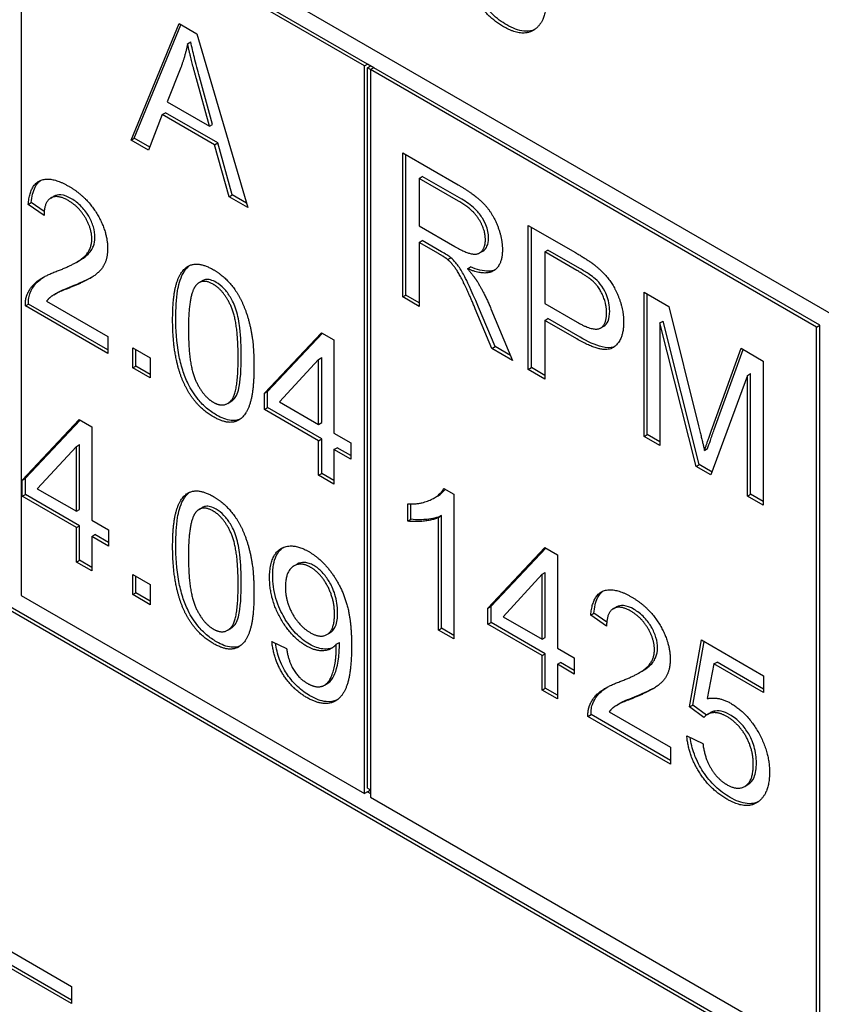
# Model space of a CAD drawing. Units: millimetres. Extents: x 194 to 2612, y 24 to 3405.
# Drawn here: x 943 to 952, y 2599 to 2610 of the extents above; entities that cross this region are included whole.
import ezdxf

# ---------------------------------------------------------------- set-up
doc = ezdxf.new("R2010")
doc.units = ezdxf.units.MM
doc.header["$LTSCALE"] = 12.5
doc.layers.add('Visible Edges(Hillmar_metric)', color=7, linetype='Continuous', lineweight=25)

msp = doc.modelspace()

# ---------------------------------------------------------------- linework, layer by layer
at = {"layer": 'Visible Edges(Hillmar_metric)'}
for p, q in [((941.47, 2612.664), (952.784, 2606.132)), ((954.764, 2596.252), (927.894, 2611.766)), ((954.799, 2596.273), (927.929, 2611.786)), ((947.127, 2609.153), (943.238, 2611.398)), ((943.238, 2611.398), (943.238, 2603.152)), ((947.162, 2609.173), (943.273, 2611.419)), ((944.483, 2608.311), (945.027, 2609.631)), ((944.519, 2608.332), (945.048, 2609.618)), ((945.027, 2609.631), (945.229, 2609.514)), ((945.229, 2609.514), (945.807, 2607.547)), ((945.124, 2609.403), (945.159, 2609.423)), ((947.127, 2609.153), (947.162, 2609.173)), ((947.127, 2600.906), (947.127, 2609.153)), ((947.233, 2609.132), (947.162, 2609.173)), ((947.162, 2609.132), (947.198, 2609.153)), ((945.047, 2609.135), (944.891, 2608.746)), ((945.407, 2608.489), (945.258, 2609.028)), ((947.162, 2600.967), (947.162, 2609.132)), ((947.198, 2609.112), (947.162, 2609.132)), ((947.233, 2609.132), (947.198, 2609.112)), ((952.254, 2606.193), (947.198, 2609.112)), ((947.198, 2609.112), (947.198, 2600.865)), ((952.289, 2606.213), (947.233, 2609.132)), ((945.371, 2608.468), (945.223, 2609.007)), ((944.891, 2608.746), (945.371, 2608.468)), ((944.837, 2608.601), (944.682, 2608.197)), ((944.837, 2608.601), (944.872, 2608.622)), ((945.43, 2608.259), (944.837, 2608.601)), ((945.465, 2608.28), (944.872, 2608.622)), ((945.371, 2608.468), (945.407, 2608.489)), ((944.483, 2608.311), (944.519, 2608.332)), ((944.682, 2608.197), (944.483, 2608.311)), ((944.694, 2608.23), (944.519, 2608.332)), ((945.43, 2608.259), (945.465, 2608.28)), ((945.593, 2607.67), (945.43, 2608.259)), ((945.629, 2607.691), (945.465, 2608.28)), ((947.562, 2606.534), (947.562, 2608.167)), ((947.562, 2608.167), (948.189, 2607.805)), ((947.597, 2606.555), (947.597, 2608.147)), ((947.749, 2607.878), (947.784, 2607.899)), ((948.196, 2607.62), (947.749, 2607.878)), ((947.749, 2607.878), (947.749, 2607.338)), ((948.232, 2607.641), (947.784, 2607.899)), ((945.593, 2607.67), (945.629, 2607.691)), ((945.792, 2607.596), (945.629, 2607.691)), ((943.317, 2607.582), (943.352, 2607.603)), ((943.496, 2607.458), (943.317, 2607.582)), ((943.498, 2607.502), (943.352, 2607.603)), ((943.573, 2607.655), (943.608, 2607.675)), ((945.807, 2607.547), (945.593, 2607.67)), ((947.749, 2607.338), (948.151, 2607.106)), ((948.985, 2605.712), (948.985, 2607.345)), ((948.985, 2607.345), (949.519, 2607.037)), ((949.021, 2605.733), (949.021, 2607.325)), ((947.749, 2607.152), (947.784, 2607.172)), ((947.966, 2607.026), (947.749, 2607.152)), ((947.749, 2607.152), (947.749, 2606.426)), ((948.001, 2607.047), (947.784, 2607.172)), ((948.434, 2607.032), (948.47, 2607.053)), ((949.173, 2607.044), (949.208, 2607.064)), ((949.535, 2606.835), (949.173, 2607.044)), ((949.173, 2607.044), (949.173, 2606.46)), ((949.571, 2606.855), (949.208, 2607.064)), ((943.863, 2606.926), (943.898, 2606.947)), ((948.07, 2606.959), (948.106, 2606.979)), ((948.295, 2606.854), (948.33, 2606.874)), ((945.253, 2606.696), (945.289, 2606.716)), ((943.609, 2606.559), (943.644, 2606.58)), ((950.298, 2604.954), (950.298, 2606.587)), ((950.298, 2606.587), (950.58, 2606.425)), ((943.526, 2606.487), (944.219, 2606.087)), ((947.562, 2606.534), (947.597, 2606.555)), ((947.749, 2606.426), (947.562, 2606.534)), ((947.749, 2606.467), (947.597, 2606.555)), ((949.173, 2606.46), (949.538, 2606.249)), ((950.334, 2604.975), (950.334, 2606.567)), ((943.285, 2606.434), (943.32, 2606.454)), ((944.219, 2605.894), (943.285, 2606.434)), ((944.219, 2605.935), (943.32, 2606.454)), ((948.573, 2605.95), (948.385, 2606.399)), ((948.608, 2605.971), (948.42, 2606.419)), ((948.562, 2606.401), (948.807, 2605.815)), ((950.58, 2606.425), (950.915, 2605.075)), ((949.173, 2606.267), (949.208, 2606.288)), ((949.536, 2606.058), (949.173, 2606.267)), ((949.173, 2606.267), (949.173, 2605.604)), ((949.572, 2606.078), (949.208, 2606.288)), ((950.478, 2606.24), (950.514, 2606.261)), ((950.888, 2604.614), (950.478, 2606.24)), ((950.478, 2606.24), (950.478, 2604.85)), ((950.923, 2604.634), (950.514, 2606.261)), ((945.996, 2605.444), (946.64, 2606.129)), ((946.64, 2606.129), (946.782, 2606.047)), ((949.806, 2606.183), (949.842, 2606.203)), ((952.254, 2606.193), (952.289, 2606.213)), ((952.254, 2597.946), (952.254, 2606.193)), ((952.289, 2597.967), (952.289, 2606.213)), ((944.219, 2606.087), (944.219, 2605.894)), ((946.031, 2605.464), (946.651, 2606.123)), ((946.782, 2606.047), (946.782, 2604.989)), ((944.503, 2605.73), (944.503, 2605.958)), ((944.503, 2605.958), (944.7, 2605.844)), ((944.538, 2605.751), (944.538, 2605.938)), ((948.573, 2605.95), (948.608, 2605.971)), ((948.807, 2605.815), (948.573, 2605.95)), ((948.784, 2605.869), (948.608, 2605.971)), ((951.058, 2605.012), (951.398, 2605.952)), ((951.094, 2605.032), (951.421, 2605.939)), ((951.398, 2605.952), (951.649, 2605.807)), ((944.7, 2605.844), (944.7, 2605.617)), ((946.609, 2605.826), (946.166, 2605.345)), ((946.609, 2605.826), (946.644, 2605.847)), ((946.609, 2605.089), (946.609, 2605.826)), ((946.644, 2605.11), (946.644, 2605.847)), ((951.649, 2605.807), (951.649, 2604.174)), ((944.503, 2605.73), (944.538, 2605.751)), ((944.7, 2605.617), (944.503, 2605.73)), ((944.7, 2605.657), (944.538, 2605.751)), ((948.985, 2605.712), (949.021, 2605.733)), ((949.173, 2605.604), (948.985, 2605.712)), ((949.173, 2605.645), (949.021, 2605.733)), ((951.469, 2605.645), (951.056, 2604.517)), ((951.469, 2605.645), (951.504, 2605.665)), ((951.469, 2604.278), (951.469, 2605.645)), ((951.504, 2604.299), (951.504, 2605.665)), ((945.996, 2605.444), (946.031, 2605.464)), ((946.031, 2605.28), (946.031, 2605.464)), ((945.578, 2605.327), (945.613, 2605.348)), ((945.996, 2605.259), (945.996, 2605.444)), ((946.166, 2605.345), (946.609, 2605.089)), ((945.996, 2605.259), (946.031, 2605.28)), ((946.609, 2604.905), (945.996, 2605.259)), ((946.644, 2604.926), (946.031, 2605.28)), ((943.25, 2604.459), (943.895, 2605.145)), ((943.285, 2604.479), (943.905, 2605.139)), ((943.895, 2605.145), (944.037, 2605.062)), ((944.037, 2605.062), (944.037, 2604.004)), ((946.609, 2605.089), (946.644, 2605.11)), ((946.609, 2604.905), (946.644, 2604.926)), ((946.609, 2604.514), (946.609, 2604.905)), ((946.644, 2604.535), (946.644, 2604.926)), ((946.782, 2604.989), (946.973, 2604.879)), ((950.298, 2604.954), (950.334, 2604.975)), ((950.478, 2604.85), (950.298, 2604.954)), ((950.478, 2604.891), (950.334, 2604.975)), ((943.863, 2604.841), (943.42, 2604.36)), ((943.863, 2604.841), (943.899, 2604.862)), ((943.863, 2604.105), (943.863, 2604.841)), ((943.899, 2604.125), (943.899, 2604.862)), ((946.782, 2604.805), (946.818, 2604.825)), ((946.973, 2604.695), (946.782, 2604.805)), ((946.782, 2604.805), (946.782, 2604.414)), ((946.973, 2604.736), (946.818, 2604.825)), ((946.973, 2604.879), (946.973, 2604.695)), ((950.983, 2604.794), (951.018, 2604.815)), ((950.888, 2604.614), (950.923, 2604.634)), ((951.056, 2604.517), (950.888, 2604.614)), ((951.068, 2604.55), (950.923, 2604.634)), ((943.25, 2604.459), (943.285, 2604.479)), ((943.25, 2604.275), (943.25, 2604.459)), ((943.285, 2604.295), (943.285, 2604.479)), ((946.609, 2604.514), (946.644, 2604.535)), ((946.782, 2604.414), (946.609, 2604.514)), ((946.782, 2604.455), (946.644, 2604.535)), ((943.42, 2604.36), (943.863, 2604.105)), ((948.028, 2604.362), (948.14, 2604.298)), ((943.25, 2604.275), (943.285, 2604.295)), ((943.863, 2603.92), (943.25, 2604.275)), ((943.899, 2603.941), (943.285, 2604.295)), ((947.914, 2604.253), (947.95, 2604.274)), ((948.14, 2604.298), (948.14, 2602.658)), ((951.469, 2604.278), (951.504, 2604.299)), ((951.649, 2604.174), (951.469, 2604.278)), ((951.649, 2604.215), (951.504, 2604.299)), ((943.863, 2604.105), (943.899, 2604.125)), ((945.253, 2604.126), (945.289, 2604.147)), ((947.62, 2603.994), (947.62, 2604.189)), ((947.655, 2604.015), (947.655, 2604.188)), ((947.62, 2603.994), (947.655, 2604.015)), ((947.967, 2604.036), (948.002, 2604.056)), ((947.967, 2602.758), (947.967, 2604.036)), ((948.002, 2602.779), (948.002, 2604.056)), ((943.863, 2603.92), (943.899, 2603.941)), ((943.863, 2603.53), (943.863, 2603.92)), ((943.899, 2603.55), (943.899, 2603.941)), ((944.037, 2604.004), (944.228, 2603.894)), ((944.228, 2603.894), (944.228, 2603.71)), ((944.037, 2603.82), (944.072, 2603.841)), ((944.228, 2603.71), (944.037, 2603.82)), ((944.037, 2603.82), (944.037, 2603.429)), ((944.228, 2603.751), (944.072, 2603.841)), ((948.528, 2603.009), (949.173, 2603.695)), ((948.564, 2603.03), (949.183, 2603.689)), ((949.173, 2603.695), (949.315, 2603.613)), ((949.315, 2603.613), (949.315, 2602.555)), ((943.863, 2603.53), (943.899, 2603.55)), ((944.037, 2603.429), (943.863, 2603.53)), ((944.037, 2603.47), (943.899, 2603.55)), ((946.329, 2603.486), (946.365, 2603.506)), ((944.503, 2603.161), (944.503, 2603.388)), ((944.503, 2603.388), (944.7, 2603.274)), ((944.538, 2603.181), (944.538, 2603.368)), ((949.142, 2603.392), (948.699, 2602.911)), ((949.142, 2603.392), (949.177, 2603.412)), ((949.142, 2602.655), (949.142, 2603.392)), ((949.177, 2602.676), (949.177, 2603.412)), ((944.7, 2603.274), (944.7, 2603.047)), ((943.238, 2603.152), (947.127, 2600.906)), ((944.503, 2603.161), (944.538, 2603.181)), ((944.7, 2603.047), (944.503, 2603.161)), ((944.7, 2603.088), (944.538, 2603.181)), ((948.528, 2603.009), (948.564, 2603.03)), ((948.528, 2602.825), (948.528, 2603.009)), ((948.564, 2602.845), (948.564, 2603.03)), ((949.949, 2603.001), (949.985, 2603.022)), ((948.699, 2602.911), (949.142, 2602.655)), ((949.694, 2602.929), (949.729, 2602.949)), ((949.873, 2602.805), (949.694, 2602.929)), ((949.875, 2602.848), (949.729, 2602.949)), ((945.578, 2602.757), (945.613, 2602.778)), ((947.967, 2602.758), (948.002, 2602.779)), ((948.14, 2602.699), (948.002, 2602.779)), ((948.528, 2602.825), (948.564, 2602.845)), ((949.142, 2602.471), (948.528, 2602.825)), ((949.177, 2602.491), (948.564, 2602.845)), ((946.703, 2602.708), (946.738, 2602.729)), ((948.14, 2602.658), (947.967, 2602.758)), ((949.142, 2602.655), (949.177, 2602.676)), ((946.079, 2602.629), (946.246, 2602.55)), ((946.808, 2602.599), (946.844, 2602.619)), ((949.315, 2602.555), (949.506, 2602.445)), ((950.814, 2601.888), (950.95, 2602.648)), ((950.849, 2601.908), (950.979, 2602.631)), ((950.95, 2602.648), (951.653, 2602.242)), ((949.142, 2602.471), (949.177, 2602.491)), ((949.142, 2602.08), (949.142, 2602.471)), ((949.177, 2602.101), (949.177, 2602.491)), ((949.506, 2602.445), (949.506, 2602.261)), ((949.315, 2602.371), (949.351, 2602.391)), ((949.506, 2602.261), (949.315, 2602.371)), ((949.315, 2602.371), (949.315, 2601.98)), ((949.506, 2602.301), (949.351, 2602.391)), ((951.09, 2602.376), (951.013, 2601.982)), ((951.09, 2602.376), (951.125, 2602.396)), ((951.653, 2602.05), (951.09, 2602.376)), ((951.653, 2602.091), (951.125, 2602.396)), ((950.239, 2602.273), (950.275, 2602.293)), ((951.653, 2602.242), (951.653, 2602.05)), ((946.677, 2602.135), (946.712, 2602.156)), ((949.142, 2602.08), (949.177, 2602.101)), ((949.315, 2601.98), (949.142, 2602.08)), ((949.315, 2602.021), (949.177, 2602.101)), ((949.985, 2601.906), (950.021, 2601.926)), ((950.814, 2601.888), (950.849, 2601.908)), ((950.976, 2601.769), (950.814, 2601.888)), ((951.004, 2601.795), (950.849, 2601.908)), ((949.661, 2601.78), (949.697, 2601.801)), ((950.596, 2601.241), (949.661, 2601.78)), ((950.596, 2601.281), (949.697, 2601.801)), ((949.903, 2601.834), (950.596, 2601.434)), ((951.016, 2601.803), (951.051, 2601.824)), ((950.782, 2601.561), (950.964, 2601.473)), ((950.596, 2601.434), (950.596, 2601.241)), ((951.438, 2600.987), (951.474, 2601.008)), ((947.162, 2600.927), (947.127, 2600.906)), ((947.162, 2600.967), (947.198, 2600.947)), ((947.162, 2600.927), (947.198, 2600.947)), ((947.162, 2600.927), (947.198, 2600.906)), ((947.198, 2600.865), (952.254, 2597.946)), ((942.785, 2599.311), (943.809, 2598.719)), ((943.809, 2598.527), (942.973, 2599.009)), ((943.809, 2598.567), (943.008, 2599.03)), ((943.809, 2598.719), (943.809, 2598.527))]:
    msp.add_line(p, q, dxfattribs=at)
for centre, major_axis, start_param, end_param in [((944.925, 2672.151), (39, 67.55), 0.275706, 3.141593), ((964.31, 2660.96), (-39, -67.55), 4.133222, 6.48993)]:
    msp.add_ellipse(centre, major_axis=major_axis, ratio=0.57735, start_param=start_param, end_param=end_param, dxfattribs=at)
for points, degree in [([(948.706, 2609.596), (948.513, 2609.708), (948.268, 2610.098), (948.251, 2610.314)], 2), ([(949.189, 2609.9), (949.189, 2609.677), (949.077, 2609.58)], 2), ([(949.077, 2609.58), (948.941, 2609.461), (948.706, 2609.596)], 2), ([(945.124, 2609.403), (945.095, 2609.262), (945.047, 2609.135)], 2), ([(945.223, 2609.007), (945.156, 2609.252), (945.124, 2609.403)], 2), ([(943.317, 2607.582), (943.335, 2607.802), (943.575, 2607.905), (943.776, 2607.789)], 2), ([(948.189, 2607.805), (948.377, 2607.696), (948.575, 2607.494), (948.692, 2607.203), (948.692, 2607.069)], 2), ([(943.776, 2607.789), (943.98, 2607.671), (944.217, 2607.274), (944.217, 2607.081)], 2), ([(943.772, 2607.626), (943.647, 2607.698), (943.497, 2607.61), (943.496, 2607.458)], 2), ([(944.038, 2607.19), (944.038, 2607.309), (943.89, 2607.558), (943.772, 2607.626)], 2), ([(948.499, 2607.18), (948.499, 2607.296), (948.354, 2607.529), (948.196, 2607.62)], 2), ([(943.647, 2606.828), (943.876, 2606.915), (944.038, 2607.075), (944.038, 2607.19)], 2), ([(948.151, 2607.106), (948.279, 2607.032), (948.424, 2607.01), (948.499, 2607.102), (948.499, 2607.18)], 2), ([(944.217, 2607.081), (944.217, 2606.983), (944.148, 2606.834), (943.986, 2606.718), (943.8, 2606.643)], 2), ([(948.07, 2606.959), (948.038, 2606.985), (947.966, 2607.026)], 2), ([(948.692, 2607.069), (948.692, 2606.895), (948.497, 2606.769), (948.295, 2606.854)], 2), ([(949.519, 2607.037), (949.66, 2606.956), (949.735, 2606.896)], 2), ([(944.954, 2606.275), (944.954, 2606.565), (945.058, 2606.859), (945.26, 2606.932), (945.416, 2606.843)], 2), ([(948.385, 2606.399), (948.303, 2606.593), (948.197, 2606.809), (948.113, 2606.921), (948.07, 2606.959)], 2), ([(943.305, 2606.561), (943.341, 2606.651), (943.498, 2606.773), (943.647, 2606.828)], 2), ([(945.416, 2606.843), (945.529, 2606.777), (945.701, 2606.572), (945.812, 2606.309), (945.876, 2605.986), (945.876, 2605.743)], 2), ([(948.295, 2606.854), (948.368, 2606.771), (948.407, 2606.708)], 2), ([(949.71, 2606.719), (949.662, 2606.761), (949.535, 2606.835)], 2), ([(949.735, 2606.896), (949.839, 2606.816), (949.979, 2606.623), (950.066, 2606.371), (950.066, 2606.249)], 2), ([(944.035, 2606.755), (943.986, 2606.728), (943.922, 2606.698), (943.835, 2606.663)], 3), ([(945.413, 2606.678), (945.294, 2606.747), (945.223, 2606.671)], 2), ([(948.407, 2606.708), (948.489, 2606.574), (948.562, 2606.401)], 2), ([(949.873, 2606.354), (949.873, 2606.456), (949.783, 2606.654), (949.71, 2606.719)], 2), ([(943.8, 2606.643), (943.644, 2606.582), (943.555, 2606.525), (943.526, 2606.487)], 2), ([(943.835, 2606.663), (943.766, 2606.636), (943.685, 2606.603), (943.644, 2606.58)], 3), ([(945.223, 2606.671), (945.133, 2606.574), (945.133, 2606.172)], 2), ([(945.697, 2605.846), (945.697, 2606.249), (945.534, 2606.609), (945.413, 2606.678)], 2), ([(943.285, 2606.434), (943.282, 2606.507), (943.305, 2606.561)], 2), ([(949.538, 2606.249), (949.721, 2606.144), (949.873, 2606.212), (949.873, 2606.354)], 2), ([(945.094, 2605.529), (944.954, 2605.816), (944.954, 2606.275)], 2), ([(950.066, 2606.249), (950.066, 2606.041), (949.836, 2605.884), (949.536, 2606.058)], 2), ([(945.133, 2606.172), (945.133, 2605.768), (945.296, 2605.409), (945.416, 2605.34)], 2), ([(945.416, 2605.34), (945.534, 2605.272), (945.697, 2605.444), (945.697, 2605.846)], 2), ([(945.876, 2605.743), (945.876, 2605.455), (945.773, 2605.161), (945.57, 2605.087), (945.416, 2605.176)], 2), ([(945.416, 2605.176), (945.211, 2605.294), (945.094, 2605.529)], 2), ([(950.915, 2605.075), (950.961, 2604.886), (950.983, 2604.794)], 2), ([(950.983, 2604.794), (951.007, 2604.869), (951.058, 2605.012)], 2), ([(947.62, 2604.189), (947.765, 2604.183), (947.983, 2604.283), (948.028, 2604.362)], 2), ([(944.954, 2603.705), (944.954, 2603.995), (945.058, 2604.289), (945.26, 2604.362), (945.416, 2604.273)], 2), ([(945.416, 2604.273), (945.529, 2604.207), (945.701, 2604.002), (945.812, 2603.739), (945.876, 2603.416), (945.876, 2603.173)], 2), ([(945.413, 2604.108), (945.294, 2604.177), (945.223, 2604.102)], 2), ([(945.223, 2604.102), (945.133, 2604.004), (945.133, 2603.602)], 2), ([(945.697, 2603.276), (945.697, 2603.68), (945.534, 2604.039), (945.413, 2604.108)], 2), ([(947.967, 2604.036), (947.904, 2604.003), (947.701, 2603.983), (947.62, 2603.994)], 2), ([(945.094, 2602.96), (944.954, 2603.246), (944.954, 2603.705)], 2), ([(946.053, 2603.353), (946.053, 2603.602), (946.306, 2603.759), (946.497, 2603.648)], 2), ([(945.133, 2603.602), (945.133, 2603.199), (945.296, 2602.839), (945.416, 2602.77)], 2), ([(946.497, 2603.648), (946.635, 2603.569), (946.863, 2603.265), (946.982, 2602.879), (946.982, 2602.579)], 2), ([(946.518, 2603.47), (946.402, 2603.538), (946.232, 2603.418), (946.232, 2603.244)], 2), ([(946.789, 2602.938), (946.789, 2603.111), (946.63, 2603.406), (946.518, 2603.47)], 2), ([(946.471, 2602.578), (946.295, 2602.68), (946.053, 2603.113), (946.053, 2603.353)], 2), ([(945.416, 2602.77), (945.534, 2602.702), (945.697, 2602.874), (945.697, 2603.276)], 2), ([(946.232, 2603.244), (946.232, 2603.088), (946.393, 2602.8), (946.514, 2602.73)], 2), ([(945.876, 2603.173), (945.876, 2602.885), (945.773, 2602.591), (945.57, 2602.517), (945.416, 2602.606)], 2), ([(949.694, 2602.929), (949.712, 2603.149), (949.951, 2603.252), (950.153, 2603.136)], 2), ([(950.153, 2603.136), (950.357, 2603.018), (950.594, 2602.621), (950.594, 2602.428)], 2), ([(950.148, 2602.973), (950.023, 2603.045), (949.874, 2602.957), (949.873, 2602.805)], 2), ([(945.416, 2602.606), (945.211, 2602.724), (945.094, 2602.96)], 2), ([(946.514, 2602.73), (946.634, 2602.661), (946.789, 2602.767), (946.789, 2602.938)], 2), ([(950.415, 2602.536), (950.415, 2602.656), (950.267, 2602.904), (950.148, 2602.973)], 2), ([(946.475, 2601.994), (946.31, 2602.09), (946.1, 2602.424), (946.079, 2602.629)], 2), ([(946.808, 2602.599), (946.757, 2602.533), (946.577, 2602.517), (946.471, 2602.578)], 2), ([(946.982, 2602.579), (946.982, 2602.266), (946.864, 2601.964), (946.632, 2601.904), (946.475, 2601.994)], 2), ([(946.48, 2602.156), (946.559, 2602.11), (946.681, 2602.124), (946.758, 2602.222), (946.809, 2602.432), (946.809, 2602.558)], 2), ([(946.809, 2602.558), (946.809, 2602.571), (946.808, 2602.599)], 2), ([(946.246, 2602.55), (946.267, 2602.402), (946.387, 2602.21), (946.48, 2602.156)], 2), ([(950.023, 2602.175), (950.253, 2602.261), (950.415, 2602.422), (950.415, 2602.536)], 2), ([(950.594, 2602.428), (950.594, 2602.33), (950.525, 2602.18), (950.363, 2602.065), (950.177, 2601.989)], 2), ([(949.682, 2601.908), (949.717, 2601.998), (949.875, 2602.12), (950.023, 2602.175)], 2), ([(950.212, 2602.01), (950.142, 2601.983), (950.062, 2601.95), (950.021, 2601.926)], 3), ([(950.412, 2602.102), (950.363, 2602.075), (950.298, 2602.045), (950.212, 2602.01)], 3), ([(949.661, 2601.78), (949.659, 2601.854), (949.682, 2601.908)], 2), ([(950.177, 2601.989), (950.02, 2601.929), (949.932, 2601.872), (949.903, 2601.834)], 2), ([(951.013, 2601.982), (951.14, 2602.01), (951.28, 2601.93)], 2), ([(951.28, 2601.93), (951.466, 2601.822), (951.72, 2601.379), (951.72, 2601.147)], 2), ([(951.234, 2601.78), (951.15, 2601.828), (951.015, 2601.818), (950.976, 2601.769)], 2), ([(951.536, 2601.234), (951.536, 2601.406), (951.37, 2601.701), (951.234, 2601.78)], 2), ([(951.237, 2600.843), (951.044, 2600.954), (950.8, 2601.345), (950.782, 2601.561)], 2), ([(950.964, 2601.473), (950.985, 2601.307), (951.132, 2601.068), (951.236, 2601.008)], 2), ([(951.236, 2601.008), (951.363, 2600.934), (951.536, 2601.054), (951.536, 2601.234)], 2), ([(951.72, 2601.147), (951.72, 2600.924), (951.608, 2600.827)], 2), ([(951.608, 2600.827), (951.472, 2600.707), (951.237, 2600.843)], 2)]:
    msp.add_open_spline(points, degree=degree, dxfattribs=at)
for points, knots in [([(948.741, 2609.617), (948.685, 2609.649), (948.628, 2609.69), (948.523, 2609.79), (948.476, 2609.846), (948.401, 2609.962), (948.364, 2610.028), (948.313, 2610.171), (948.298, 2610.234), (948.291, 2610.295)], [-0.1179828, -0.1179828, -0.1179828, -0.1179828, -0.0841449, -0.0841449, -0.0515924, -0.0515924, -0.0258147, -0.0258147, -0.0045878, -0.0045878, -0.0045878, -0.0045878]), ([(949.057, 2609.564), (949.049, 2609.56), (949.04, 2609.557), (949.002, 2609.545), (948.97, 2609.543), (948.874, 2609.552), (948.808, 2609.578), (948.741, 2609.617)], [-0.04875256, -0.04875256, -0.04875256, -0.04875256, -0.04404234, -0.04404234, -0.02830066, -0.02830066, 0, 0, 0, 0]), ([(945.258, 2609.028), (945.238, 2609.101), (945.218, 2609.176), (945.186, 2609.306), (945.171, 2609.367), (945.159, 2609.423)], [-0.04308744, -0.04308744, -0.04308744, -0.04308744, -0.01892911, -0.01892911, 0, 0, 0, 0]), ([(943.352, 2607.603), (943.358, 2607.669), (943.371, 2607.73), (943.411, 2607.81), (943.431, 2607.835), (943.455, 2607.854)], [-0.15293443, -0.15293443, -0.15293443, -0.15293443, -0.10083679, -0.10083679, -0.06776144, -0.06776144, -0.06776144, -0.06776144]), ([(943.807, 2607.646), (943.766, 2607.67), (943.725, 2607.687), (943.657, 2607.694), (943.631, 2607.688), (943.608, 2607.675)], [-0.09458122, -0.09458122, -0.09458122, -0.09458122, -0.06214361, -0.06214361, -0.03649507, -0.03649507, -0.03649507, -0.03649507]), ([(944.073, 2607.21), (944.073, 2607.247), (944.068, 2607.286), (944.044, 2607.369), (944.026, 2607.409), (943.986, 2607.477), (943.96, 2607.516), (943.886, 2607.594), (943.847, 2607.624), (943.807, 2607.646)], [-0.07943601, -0.07943601, -0.07943601, -0.07943601, -0.05660033, -0.05660033, -0.03397951, -0.03397951, -0.0167877, -0.0167877, 0, 0, 0, 0]), ([(948.535, 2607.201), (948.535, 2607.225), (948.532, 2607.25), (948.522, 2607.301), (948.514, 2607.326), (948.488, 2607.391), (948.469, 2607.421), (948.437, 2607.472), (948.41, 2607.504), (948.334, 2607.576), (948.281, 2607.612), (948.232, 2607.641)], [-0.04579351, -0.04579351, -0.04579351, -0.04579351, -0.04227843, -0.04227843, -0.03893465, -0.03893465, -0.03369285, -0.03369285, -0.020945, -0.020945, 0, 0, 0, 0]), ([(943.898, 2606.947), (943.93, 2606.965), (943.957, 2606.984), (944.024, 2607.042), (944.044, 2607.081), (944.067, 2607.138), (944.073, 2607.172), (944.073, 2607.21)], [-0.03405, -0.03405, -0.03405, -0.03405, -0.0275228, -0.0275228, -0.0141559, -0.0141559, 0, 0, 0, 0]), ([(948.47, 2607.053), (948.495, 2607.067), (948.509, 2607.091), (948.529, 2607.134), (948.535, 2607.165), (948.535, 2607.201)], [-0.02207684, -0.02207684, -0.02207684, -0.02207684, -0.01301996, -0.01301996, 0, 0, 0, 0]), ([(948.106, 2606.979), (948.093, 2606.99), (948.077, 2607.001), (948.043, 2607.022), (948.021, 2607.035), (948.001, 2607.047)], [-0.01410317, -0.01410317, -0.01410317, -0.01410317, -0.00851286, -0.00851286, 0, 0, 0, 0]), ([(948.42, 2606.419), (948.332, 2606.629), (948.288, 2606.718), (948.244, 2606.804), (948.22, 2606.846), (948.183, 2606.896), (948.15, 2606.94), (948.106, 2606.979)], [-0.09942295, -0.09942295, -0.09942295, -0.09942295, -0.05940388, -0.05940388, -0.01953671, -0.01953671, 0, 0, 0, 0]), ([(944.99, 2606.295), (944.99, 2606.4), (944.995, 2606.509), (945.02, 2606.661), (945.037, 2606.737), (945.092, 2606.838), (945.116, 2606.868), (945.147, 2606.89)], [-0.12064065, -0.12064065, -0.12064065, -0.12064065, -0.08123819, -0.08123819, -0.05734357, -0.05734357, -0.04377422, -0.04377422, -0.04377422, -0.04377422]), ([(948.606, 2606.84), (948.585, 2606.831), (948.563, 2606.827), (948.474, 2606.824), (948.401, 2606.845), (948.33, 2606.874)], [-0.04238613, -0.04238613, -0.04238613, -0.04238613, -0.03040039, -0.03040039, 0, 0, 0, 0]), ([(949.745, 2606.739), (949.726, 2606.756), (949.701, 2606.774), (949.644, 2606.812), (949.605, 2606.835), (949.571, 2606.855)], [-0.0243288, -0.0243288, -0.0243288, -0.0243288, -0.01448759, -0.01448759, 0, 0, 0, 0]), ([(943.34, 2606.582), (943.366, 2606.647), (943.407, 2606.696), (943.468, 2606.743), (943.483, 2606.753), (943.498, 2606.763)], [-0.05401704, -0.05401704, -0.05401704, -0.05401704, -0.03199399, -0.03199399, -0.02582209, -0.02582209, -0.02582209, -0.02582209]), ([(945.449, 2606.699), (945.427, 2606.711), (945.405, 2606.721), (945.363, 2606.732), (945.344, 2606.733), (945.313, 2606.728), (945.3, 2606.723), (945.289, 2606.716)], [-0.03207069, -0.03207069, -0.03207069, -0.03207069, -0.02271774, -0.02271774, -0.01378885, -0.01378885, -0.0068124, -0.0068124, -0.0068124, -0.0068124]), ([(945.732, 2605.867), (945.732, 2605.966), (945.729, 2606.078), (945.708, 2606.251), (945.695, 2606.321), (945.655, 2606.45), (945.63, 2606.494), (945.587, 2606.567), (945.563, 2606.6), (945.508, 2606.658), (945.479, 2606.681), (945.449, 2606.699)], [-0.07011266, -0.07011266, -0.07011266, -0.07011266, -0.05067814, -0.05067814, -0.03824876, -0.03824876, -0.02521675, -0.02521675, -0.01275903, -0.01275903, 0, 0, 0, 0]), ([(949.908, 2606.374), (949.908, 2606.403), (949.905, 2606.434), (949.893, 2606.496), (949.884, 2606.526), (949.862, 2606.578), (949.846, 2606.616), (949.796, 2606.689), (949.772, 2606.716), (949.745, 2606.739)], [-0.07013456, -0.07013456, -0.07013456, -0.07013456, -0.04759785, -0.04759785, -0.02647282, -0.02647282, -0.01166243, -0.01166243, 0, 0, 0, 0]), ([(943.32, 2606.454), (943.319, 2606.478), (943.321, 2606.501), (943.327, 2606.544), (943.333, 2606.564), (943.34, 2606.582)], [-0.01749569, -0.01749569, -0.01749569, -0.01749569, -0.00874432, -0.00874432, 0, 0, 0, 0]), ([(949.842, 2606.203), (949.842, 2606.204), (949.842, 2606.204), (949.863, 2606.216), (949.878, 2606.235), (949.903, 2606.291), (949.908, 2606.331), (949.908, 2606.374)], [-0.02820436, -0.02820436, -0.02820436, -0.02820436, -0.02792942, -0.02792942, -0.01577142, -0.01577142, 0, 0, 0, 0]), ([(945.13, 2605.55), (945.105, 2605.6), (945.085, 2605.652), (945.05, 2605.763), (945.035, 2605.822), (944.998, 2606.021), (944.99, 2606.166), (944.99, 2606.295)], [-0.08391562, -0.08391562, -0.08391562, -0.08391562, -0.06700135, -0.06700135, -0.04767839, -0.04767839, 0, 0, 0, 0]), ([(949.96, 2605.97), (949.957, 2605.968), (949.954, 2605.967), (949.915, 2605.955), (949.87, 2605.957), (949.745, 2605.986), (949.654, 2606.03), (949.572, 2606.078)], [-0.05607105, -0.05607105, -0.05607105, -0.05607105, -0.05547661, -0.05547661, -0.03510045, -0.03510045, 0, 0, 0, 0]), ([(945.613, 2605.348), (945.623, 2605.353), (945.632, 2605.36), (945.659, 2605.385), (945.681, 2605.411), (945.725, 2605.58), (945.732, 2605.726), (945.732, 2605.867)], [-0.1037513, -0.1037513, -0.1037513, -0.1037513, -0.0870525, -0.0870525, -0.051762, -0.051762, 0, 0, 0, 0]), ([(945.451, 2605.196), (945.414, 2605.218), (945.376, 2605.244), (945.306, 2605.303), (945.274, 2605.336), (945.199, 2605.426), (945.161, 2605.486), (945.13, 2605.55)], [-0.05206747, -0.05206747, -0.05206747, -0.05206747, -0.03621834, -0.03621834, -0.02153471, -0.02153471, 0, 0, 0, 0]), ([(945.719, 2605.149), (945.684, 2605.133), (945.648, 2605.132), (945.565, 2605.141), (945.508, 2605.163), (945.451, 2605.196)], [-0.03835758, -0.03835758, -0.03835758, -0.03835758, -0.02418948, -0.02418948, 0, 0, 0, 0]), ([(951.018, 2604.815), (951.028, 2604.844), (951.039, 2604.878), (951.063, 2604.948), (951.079, 2604.992), (951.094, 2605.032)], [-0.03246424, -0.03246424, -0.03246424, -0.03246424, -0.01912721, -0.01912721, 0, 0, 0, 0]), ([(947.95, 2604.274), (947.954, 2604.277), (947.959, 2604.279), (947.993, 2604.301), (948.021, 2604.324), (948.044, 2604.353)], [-0.02648339, -0.02648339, -0.02648339, -0.02648339, -0.02381259, -0.02381259, -0.00568595, -0.00568595, -0.00568595, -0.00568595]), ([(944.99, 2603.726), (944.99, 2603.831), (944.995, 2603.939), (945.02, 2604.092), (945.037, 2604.167), (945.092, 2604.268), (945.116, 2604.299), (945.147, 2604.321)], [-0.12064065, -0.12064065, -0.12064065, -0.12064065, -0.08123819, -0.08123819, -0.05734357, -0.05734357, -0.04377422, -0.04377422, -0.04377422, -0.04377422]), ([(945.449, 2604.129), (945.427, 2604.142), (945.405, 2604.151), (945.363, 2604.162), (945.344, 2604.163), (945.313, 2604.158), (945.3, 2604.153), (945.289, 2604.147)], [-0.03207069, -0.03207069, -0.03207069, -0.03207069, -0.02271774, -0.02271774, -0.01378885, -0.01378885, -0.0068124, -0.0068124, -0.0068124, -0.0068124]), ([(945.732, 2603.297), (945.732, 2603.396), (945.729, 2603.508), (945.708, 2603.682), (945.695, 2603.752), (945.655, 2603.88), (945.63, 2603.925), (945.587, 2603.997), (945.563, 2604.03), (945.508, 2604.088), (945.479, 2604.111), (945.449, 2604.129)], [-0.07011266, -0.07011266, -0.07011266, -0.07011266, -0.05067814, -0.05067814, -0.03824876, -0.03824876, -0.02521675, -0.02521675, -0.01275903, -0.01275903, 0, 0, 0, 0]), ([(948.002, 2604.056), (947.954, 2604.031), (947.895, 2604.019), (947.792, 2604.009), (947.724, 2604.005), (947.655, 2604.015)], [-0.06958208, -0.06958208, -0.06958208, -0.06958208, -0.03122953, -0.03122953, 0, 0, 0, 0]), ([(945.13, 2602.98), (945.105, 2603.031), (945.085, 2603.082), (945.05, 2603.193), (945.035, 2603.252), (944.998, 2603.451), (944.99, 2603.596), (944.99, 2603.726)], [-0.08391562, -0.08391562, -0.08391562, -0.08391562, -0.06700135, -0.06700135, -0.04767839, -0.04767839, 0, 0, 0, 0]), ([(946.088, 2603.374), (946.088, 2603.418), (946.091, 2603.461), (946.105, 2603.537), (946.114, 2603.571), (946.149, 2603.645), (946.176, 2603.674), (946.203, 2603.693)], [-0.09164624, -0.09164624, -0.09164624, -0.09164624, -0.07984268, -0.07984268, -0.0689738, -0.0689738, -0.05270378, -0.05270378, -0.05270378, -0.05270378]), ([(946.554, 2603.491), (946.536, 2603.501), (946.518, 2603.509), (946.484, 2603.521), (946.467, 2603.525), (946.419, 2603.529), (946.39, 2603.521), (946.365, 2603.506)], [-0.07078443, -0.07078443, -0.07078443, -0.07078443, -0.06321885, -0.06321885, -0.05583037, -0.05583037, -0.04058994, -0.04058994, -0.04058994, -0.04058994]), ([(946.824, 2602.959), (946.824, 2602.992), (946.822, 2603.027), (946.812, 2603.096), (946.805, 2603.129), (946.775, 2603.223), (946.751, 2603.271), (946.705, 2603.347), (946.679, 2603.383), (946.619, 2603.446), (946.587, 2603.472), (946.554, 2603.491)], [-0.05583845, -0.05583845, -0.05583845, -0.05583845, -0.04785406, -0.04785406, -0.04064608, -0.04064608, -0.02761333, -0.02761333, -0.01411122, -0.01411122, 0, 0, 0, 0]), ([(946.506, 2602.598), (946.452, 2602.63), (946.399, 2602.671), (946.298, 2602.777), (946.255, 2602.838), (946.188, 2602.954), (946.151, 2603.027), (946.098, 2603.208), (946.088, 2603.294), (946.088, 2603.374)], [-0.1408251, -0.1408251, -0.1408251, -0.1408251, -0.1002015, -0.1002015, -0.0597399, -0.0597399, -0.0294786, -0.0294786, 0, 0, 0, 0]), ([(945.613, 2602.778), (945.623, 2602.784), (945.632, 2602.791), (945.659, 2602.815), (945.681, 2602.842), (945.725, 2603.01), (945.732, 2603.156), (945.732, 2603.297)], [-0.1037513, -0.1037513, -0.1037513, -0.1037513, -0.0870525, -0.0870525, -0.051762, -0.051762, 0, 0, 0, 0]), ([(949.729, 2602.949), (949.734, 2603.015), (949.747, 2603.077), (949.787, 2603.157), (949.807, 2603.182), (949.832, 2603.201)], [-0.15293443, -0.15293443, -0.15293443, -0.15293443, -0.10083679, -0.10083679, -0.06776144, -0.06776144, -0.06776144, -0.06776144]), ([(950.184, 2602.993), (950.143, 2603.017), (950.102, 2603.033), (950.034, 2603.04), (950.007, 2603.035), (949.985, 2603.022)], [-0.09458122, -0.09458122, -0.09458122, -0.09458122, -0.06214361, -0.06214361, -0.03649507, -0.03649507, -0.03649507, -0.03649507]), ([(945.451, 2602.626), (945.414, 2602.648), (945.376, 2602.674), (945.306, 2602.733), (945.274, 2602.766), (945.199, 2602.856), (945.161, 2602.916), (945.13, 2602.98)], [-0.05206747, -0.05206747, -0.05206747, -0.05206747, -0.03621834, -0.03621834, -0.02153471, -0.02153471, 0, 0, 0, 0]), ([(946.738, 2602.729), (946.739, 2602.729), (946.74, 2602.73), (946.759, 2602.742), (946.782, 2602.762), (946.818, 2602.846), (946.824, 2602.901), (946.824, 2602.959)], [-0.04231258, -0.04231258, -0.04231258, -0.04231258, -0.04122518, -0.04122518, -0.02130254, -0.02130254, 0, 0, 0, 0]), ([(950.45, 2602.557), (950.45, 2602.594), (950.445, 2602.633), (950.42, 2602.715), (950.402, 2602.755), (950.363, 2602.824), (950.337, 2602.863), (950.263, 2602.941), (950.223, 2602.97), (950.184, 2602.993)], [-0.07943601, -0.07943601, -0.07943601, -0.07943601, -0.05660033, -0.05660033, -0.03397951, -0.03397951, -0.0167877, -0.0167877, 0, 0, 0, 0]), ([(945.719, 2602.58), (945.684, 2602.564), (945.648, 2602.562), (945.565, 2602.571), (945.508, 2602.594), (945.451, 2602.626)], [-0.03835758, -0.03835758, -0.03835758, -0.03835758, -0.02418948, -0.02418948, 0, 0, 0, 0]), ([(946.511, 2602.015), (946.463, 2602.042), (946.416, 2602.076), (946.329, 2602.158), (946.29, 2602.202), (946.229, 2602.293), (946.195, 2602.35), (946.143, 2602.488), (946.128, 2602.55), (946.119, 2602.61)], [-0.1168786, -0.1168786, -0.1168786, -0.1168786, -0.082049, -0.082049, -0.049984, -0.049984, -0.0250216, -0.0250216, -0.0045419, -0.0045419, -0.0045419, -0.0045419]), ([(946.771, 2602.562), (946.769, 2602.561), (946.767, 2602.56), (946.738, 2602.549), (946.701, 2602.541), (946.609, 2602.55), (946.559, 2602.568), (946.506, 2602.598)], [-0.04400037, -0.04400037, -0.04400037, -0.04400037, -0.04235557, -0.04235557, -0.02219653, -0.02219653, 0, 0, 0, 0]), ([(946.712, 2602.156), (946.713, 2602.156), (946.714, 2602.157), (946.745, 2602.176), (946.767, 2602.206), (946.805, 2602.29), (946.845, 2602.398), (946.845, 2602.579)], [-0.1302319, -0.1302319, -0.1302319, -0.1302319, -0.1287098, -0.1287098, -0.0662912, -0.0662912, 0, 0, 0, 0]), ([(946.845, 2602.579), (946.845, 2602.584), (946.845, 2602.59), (946.844, 2602.603), (946.844, 2602.611), (946.844, 2602.619)], [-0.004633422, -0.004633422, -0.004633422, -0.004633422, -0.002802141, -0.002802141, 0, 0, 0, 0]), ([(950.275, 2602.293), (950.306, 2602.311), (950.334, 2602.33), (950.4, 2602.388), (950.421, 2602.427), (950.443, 2602.485), (950.45, 2602.518), (950.45, 2602.557)], [-0.03405, -0.03405, -0.03405, -0.03405, -0.0275228, -0.0275228, -0.0141559, -0.0141559, 0, 0, 0, 0]), ([(949.717, 2601.928), (949.743, 2601.993), (949.783, 2602.042), (949.845, 2602.09), (949.859, 2602.1), (949.874, 2602.109)], [-0.05401704, -0.05401704, -0.05401704, -0.05401704, -0.03199399, -0.03199399, -0.02582209, -0.02582209, -0.02582209, -0.02582209]), ([(946.818, 2601.967), (946.779, 2601.949), (946.737, 2601.944), (946.636, 2601.954), (946.574, 2601.978), (946.511, 2602.015)], [-0.04627722, -0.04627722, -0.04627722, -0.04627722, -0.02699725, -0.02699725, 0, 0, 0, 0]), ([(949.697, 2601.801), (949.696, 2601.825), (949.697, 2601.848), (949.704, 2601.891), (949.71, 2601.91), (949.717, 2601.928)], [-0.01749569, -0.01749569, -0.01749569, -0.01749569, -0.00874432, -0.00874432, 0, 0, 0, 0]), ([(951.269, 2601.8), (951.236, 2601.819), (951.204, 2601.833), (951.138, 2601.846), (951.111, 2601.844), (951.075, 2601.835), (951.063, 2601.83), (951.051, 2601.824)], [-0.03799081, -0.03799081, -0.03799081, -0.03799081, -0.02753039, -0.02753039, -0.01615968, -0.01615968, -0.00906625, -0.00906625, -0.00906625, -0.00906625]), ([(951.571, 2601.255), (951.571, 2601.313), (951.564, 2601.376), (951.527, 2601.5), (951.504, 2601.546), (951.458, 2601.626), (951.428, 2601.666), (951.355, 2601.743), (951.312, 2601.775), (951.269, 2601.8)], [-0.06003531, -0.06003531, -0.06003531, -0.06003531, -0.04601933, -0.04601933, -0.03357454, -0.03357454, -0.01827055, -0.01827055, 0, 0, 0, 0]), ([(951.273, 2600.863), (951.216, 2600.896), (951.16, 2600.937), (951.054, 2601.037), (951.007, 2601.093), (950.932, 2601.208), (950.896, 2601.275), (950.844, 2601.418), (950.829, 2601.481), (950.822, 2601.542)], [-0.1179828, -0.1179828, -0.1179828, -0.1179828, -0.0841449, -0.0841449, -0.0515924, -0.0515924, -0.0258147, -0.0258147, -0.0045878, -0.0045878, -0.0045878, -0.0045878]), ([(951.474, 2601.008), (951.474, 2601.008), (951.475, 2601.008), (951.505, 2601.026), (951.528, 2601.053), (951.564, 2601.135), (951.571, 2601.193), (951.571, 2601.255)], [-0.04106081, -0.04106081, -0.04106081, -0.04106081, -0.04070778, -0.04070778, -0.02273983, -0.02273983, 0, 0, 0, 0]), ([(951.588, 2600.811), (951.58, 2600.807), (951.571, 2600.804), (951.533, 2600.792), (951.501, 2600.789), (951.405, 2600.799), (951.339, 2600.825), (951.273, 2600.863)], [-0.04875256, -0.04875256, -0.04875256, -0.04875256, -0.04404234, -0.04404234, -0.02830066, -0.02830066, 0, 0, 0, 0])]:
    msp.add_open_spline(points, degree=3, knots=knots, dxfattribs=at)

doc.saveas('drawing.dxf')
